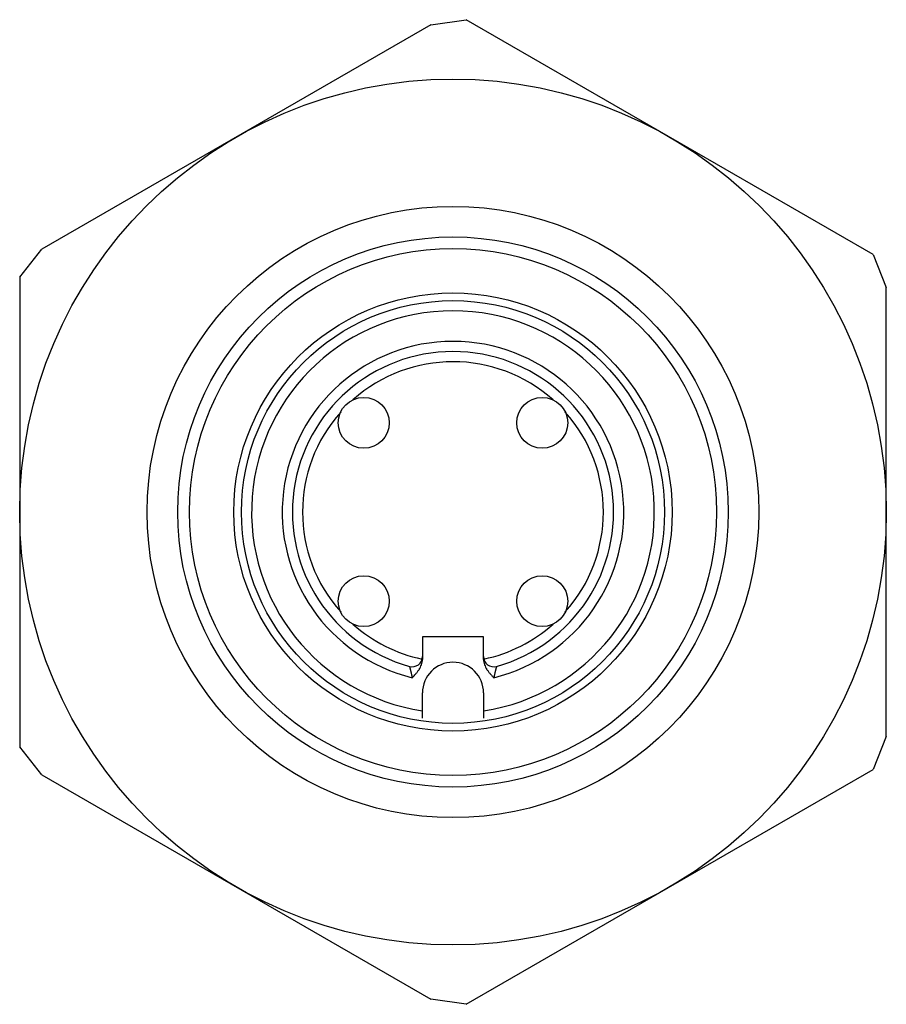
# Model space of a CAD drawing. Units: millimetres. Extents: x 2.4 to 19.4, y 5.2 to 24.5.
import ezdxf

# ---------------------------------------------------------------- set-up
doc = ezdxf.new("R2010")
doc.units = ezdxf.units.MM
doc.header["$LTSCALE"] = 1.951211
doc.layers.get('0').update_dxf_attribs({"linetype": 'CONTINUOUS'})

msp = doc.modelspace()

# ---------------------------------------------------------------- linework, layer by layer
at = {"color": 7}
for p, q in [((10.424, 24.44), (2.79, 20.033)), ((10.424, 24.44), (11.117, 24.54)), ((19.097, 19.933), (11.117, 24.54)), ((2.357, 19.483), (2.79, 20.033)), ((19.097, 19.933), (19.357, 19.283)), ((2.357, 19.483), (2.357, 10.268)), ((19.357, 10.468), (19.357, 19.283)), ((11.457, 12.425), (10.257, 12.425)), ((10.257, 12.425), (10.257, 11.98)), ((11.457, 11.98), (11.457, 12.425)), ((10.257, 10.825), (10.257, 11.325)), ((11.457, 11.325), (11.457, 10.825)), ((19.357, 10.468), (19.097, 9.818)), ((2.79, 9.718), (2.357, 10.268)), ((2.79, 9.718), (10.424, 5.31)), ((11.117, 5.21), (19.097, 9.818)), ((11.117, 5.21), (10.424, 5.31))]:
    msp.add_line(p, q, dxfattribs=at)
for centre, radius in [((10.857, 14.875), 8.5), ((10.857, 14.875), 6), ((10.857, 14.875), 5.4), ((10.857, 14.875), 5.171), ((10.857, 14.875), 4.3), ((10.857, 14.875), 4.15), ((9.107, 16.625), 0.5), ((12.607, 16.625), 0.5), ((9.107, 13.125), 0.5), ((12.607, 13.125), 0.5)]:
    msp.add_circle(centre, radius, dxfattribs=at)
for centre, radius, start, end in [((10.857, 14.875), 3.95, 278.737, 261.263), ((10.857, 14.875), 3.35, 283.8161, 256.1839), ((10.857, 14.875), 3.15, 285.7349, 254.2651), ((10.857, 14.875), 2.95, 48.3029, 131.7018), ((10.857, 14.875), 2.95, 138.3029, 221.6971), ((10.857, 14.875), 2.95, 318.3029, 41.6971), ((10.857, 14.875), 2.95, 228.2984, 258.1503), ((10.857, 14.875), 2.95, 281.8497, 311.6971), ((10.057, 12.036), 0.2, 254.2651, 360), ((11.657, 12.036), 0.2, 180, 285.7349), ((10.857, 11.325), 0.6, 0, 180)]:
    msp.add_arc(centre, radius, start, end, dxfattribs=at)
for points, knots in [([(10.003, 11.843), (10.003, 11.843), (10.003, 11.843), (10.003, 11.843), (10.003, 11.843), (10.003, 11.843), (10.003, 11.842), (10.003, 11.842), (10.004, 11.841), (10.004, 11.84), (10.004, 11.839), (10.005, 11.838), (10.005, 11.835), (10.006, 11.832), (10.007, 11.828), (10.008, 11.824), (10.01, 11.819), (10.012, 11.812), (10.014, 11.801), (10.018, 11.788), (10.022, 11.773), (10.026, 11.756), (10.03, 11.739), (10.034, 11.721), (10.039, 11.702), (10.044, 11.683), (10.05, 11.656), (10.054, 11.636), (10.057, 11.622)], [0, 0, 0, 0, 0.000076, 0.000328, 0.000759, 0.001371, 0.003129, 0.005595, 0.008761, 0.012619, 0.017159, 0.022375, 0.034797, 0.049801, 0.067285, 0.087144, 0.109272, 0.133566, 0.188195, 0.250098, 0.318338, 0.392063, 0.470474, 0.552792, 0.638356, 0.726542, 0.816706, 1, 1, 1, 1]), ([(10.057, 11.622), (10.081, 11.647), (10.117, 11.686), (10.162, 11.74), (10.192, 11.783), (10.219, 11.828), (10.24, 11.877), (10.254, 11.927), (10.257, 11.962), (10.257, 11.98)], [0, 0, 0, 0, 0.250004, 0.375021, 0.50005, 0.625074, 0.750084, 0.875055, 1, 1, 1, 1]), ([(11.457, 11.98), (11.457, 11.962), (11.461, 11.927), (11.475, 11.876), (11.496, 11.828), (11.522, 11.783), (11.553, 11.74), (11.586, 11.699), (11.621, 11.66), (11.645, 11.635), (11.657, 11.622)], [0, 0, 0, 0, 0.125031, 0.250172, 0.375196, 0.500185, 0.625142, 0.750127, 0.875077, 1, 1, 1, 1]), ([(11.711, 11.843), (11.711, 11.843), (11.711, 11.843), (11.711, 11.843), (11.711, 11.843), (11.711, 11.843), (11.711, 11.842), (11.711, 11.842), (11.711, 11.841), (11.711, 11.84), (11.71, 11.839), (11.71, 11.838), (11.709, 11.835), (11.708, 11.832), (11.707, 11.828), (11.706, 11.824), (11.705, 11.819), (11.703, 11.812), (11.7, 11.801), (11.697, 11.788), (11.693, 11.773), (11.689, 11.756), (11.685, 11.739), (11.68, 11.721), (11.676, 11.702), (11.671, 11.683), (11.665, 11.656), (11.66, 11.636), (11.657, 11.622)], [0, 0, 0, 0, 0.00008, 0.000339, 0.000776, 0.001392, 0.003156, 0.005622, 0.008784, 0.012636, 0.017168, 0.022375, 0.034784, 0.049784, 0.06727, 0.087135, 0.109269, 0.133566, 0.188194, 0.250091, 0.318326, 0.39205, 0.470459, 0.552775, 0.638339, 0.726528, 0.816698, 1, 1, 1, 1])]:
    msp.add_open_spline(points, degree=3, knots=knots, dxfattribs=at)

doc.saveas('drawing.dxf')
